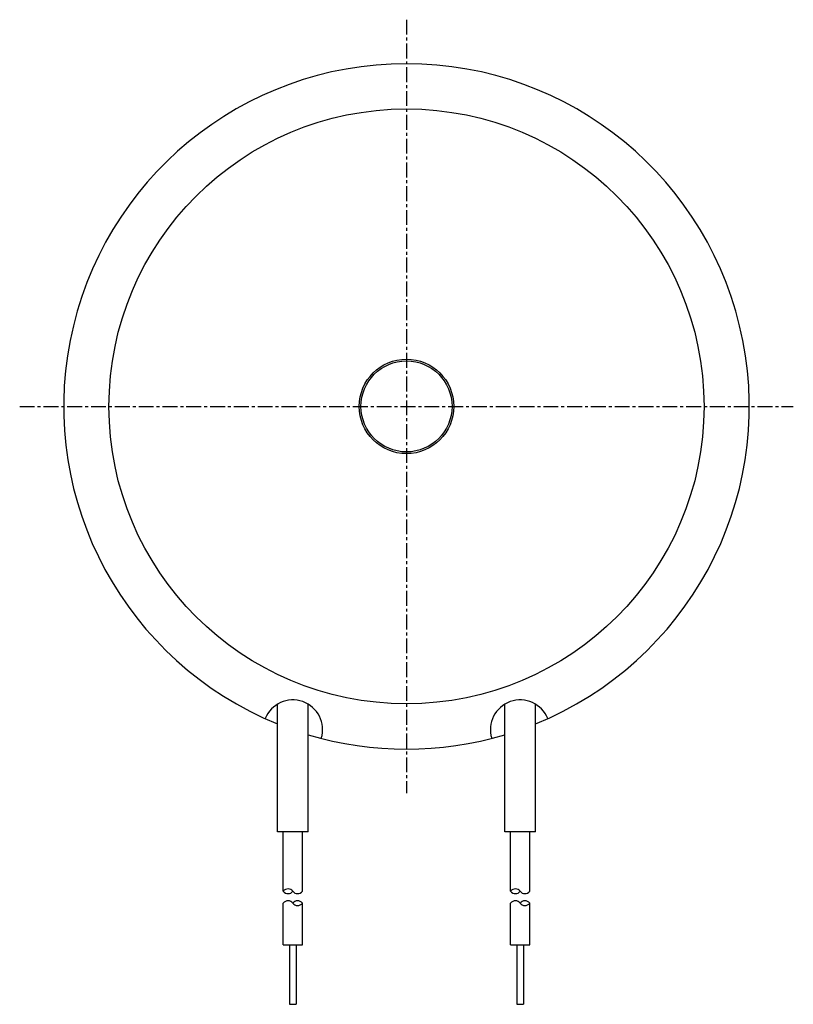
# Model space of a CAD drawing. Extents: x -120 to 128, y -69 to 46.
# Drawn here: x -120 to -54, y -50 to 32 of the extents above; entities that cross this region are included whole.
import ezdxf

# ---------------------------------------------------------------- set-up
doc = ezdxf.new("R2010")
doc.units = 0
doc.linetypes.add('C_CENTER_L', pattern=[2, 1.25, -0.25, 0.25, -0.25])
doc.linetypes.add('C_SOLID_M', pattern=[0])
doc.layers.add('MO_001_VIEW_PV', color=7, linetype='CONTINUOUS')

msp = doc.modelspace()

# ---------------------------------------------------------------- linework, layer by layer
at = {"layer": 'MO_001_VIEW_PV', "linetype": 'C_CENTER_L'}
for p, q in [((-87, 32.5), (-87, -32.5)), ((-119.5, 0), (-54.5, 0))]:
    msp.add_line(p, q, dxfattribs=at)
at = {"layer": 'MO_001_VIEW_PV', "linetype": 'C_SOLID_M'}
for p, q in [((-97.850006, -35.749939), (-97.850006, -25.035116)), ((-95.25, -35.749939), (-95.25, -25.035116)), ((-78.75, -35.749939), (-78.75, -25.035114)), ((-76.150002, -35.749939), (-76.150002, -25.035114)), ((-95.25, -35.749939), (-97.850006, -35.749939)), ((-97.350006, -40.749939), (-97.350006, -35.749939)), ((-95.750015, -40.749939), (-95.750015, -35.749939)), ((-76.150002, -35.749939), (-78.75, -35.749939)), ((-78.25, -40.749939), (-78.25, -35.749939)), ((-76.650009, -40.749939), (-76.650009, -35.749939)), ((-97.350006, -45.249939), (-97.350006, -41.749939)), ((-95.750015, -45.249939), (-95.750015, -41.749939)), ((-78.25, -45.249939), (-78.25, -41.749939)), ((-76.650009, -45.249939), (-76.650009, -41.749939)), ((-97.350006, -45.249939), (-95.750015, -45.249939)), ((-96.82399, -45.249939), (-96.82399, -50.249939)), ((-96.276031, -45.249939), (-96.276031, -50.249939)), ((-78.25, -45.249939), (-76.650009, -45.249939)), ((-77.723984, -45.249939), (-77.723984, -50.249939)), ((-77.176025, -45.249939), (-77.176025, -50.249939)), ((-96.82399, -50.249939), (-96.276031, -50.249939)), ((-77.723984, -50.249939), (-77.176025, -50.249939))]:
    msp.add_line(p, q, dxfattribs=at)
for radius in [25, 3.97, 3.824412]:
    msp.add_circle((-87, 0), radius, dxfattribs=at)
for centre, radius, start, end in [((-87, 0), 28.800003, 292.131661, 247.86833), ((-96.550003, -27.17053), 2.5, 343.121848, 158.146664), ((-77.449997, -27.17053), 2.5, 21.853342, 196.878154), ((-87, 0), 28.800003, 253.353959, 286.646043), ((-96.950012, -41.049934), 0.499994, 36.869634, 143.130371), ((-96.950012, -40.449944), 0.499994, 216.869629, 323.130376), ((-96.150009, -40.449944), 0.499994, 216.869629, 323.130369), ((-77.850006, -41.049934), 0.499994, 36.869634, 143.130371), ((-77.850006, -40.449944), 0.499994, 216.869629, 323.130376), ((-77.050003, -40.449944), 0.499994, 216.869629, 323.130369), ((-96.950012, -42.049934), 0.499994, 36.869631, 143.130371), ((-96.150009, -42.049934), 0.499994, 36.869631, 143.130371), ((-96.150009, -41.449944), 0.499994, 216.869643, 323.130376), ((-77.850006, -42.049934), 0.499994, 36.869631, 143.130371), ((-77.050003, -42.049934), 0.499994, 36.869631, 143.130371), ((-77.050003, -41.449944), 0.499994, 216.869643, 323.130376)]:
    msp.add_arc(centre, radius, start, end, dxfattribs=at)

doc.saveas('drawing.dxf')
